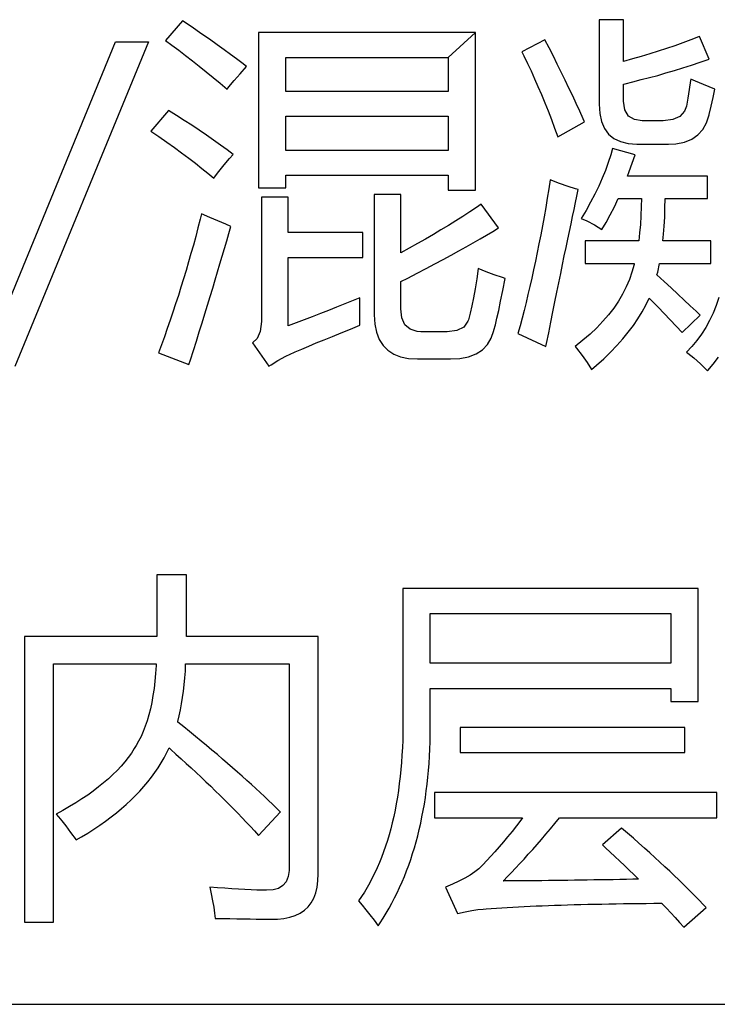
# Model space of a CAD drawing. Extents: x -34662 to -26816, y -10550 to -7168.
# Drawn here: x -28010 to -28001, y -9612 to -9599 of the extents above; entities that cross this region are included whole.
import ezdxf

# ---------------------------------------------------------------- set-up
doc = ezdxf.new("R2010")
doc.units = 0
doc.layers.get('0').update_dxf_attribs({"linetype": 'CONTINUOUS'})
doc.layers.add('Chinesisch', color=9, linetype='CONTINUOUS')
doc.layers.add('V25', color=4, linetype='CONTINUOUS')

# ---------------------------------------------------------------- blocks, each defined once
blk = doc.blocks.new('A$C27434478')
at = {"layer": 'Chinesisch'}
for p, q in [((89.414, -1947.965), (89.106, -1947.965)), ((89.106, -1947.965), (89.106, -1949.026)), ((89.414, -1948.489), (89.414, -1947.965)), ((83.868, -1947.979), (83.655, -1948.226)), ((83.987, -1948.06), (83.868, -1947.979)), ((84.1, -1948.138), (83.987, -1948.06)), ((84.205, -1948.212), (84.1, -1948.138)), ((84.302, -1948.28), (84.205, -1948.212)), ((87.553, -1948.127), (84.825, -1948.127)), ((84.825, -1948.127), (84.825, -1950.079)), ((87.21, -1948.439), (87.553, -1948.127)), ((87.553, -1948.127), (87.21, -1948.439)), ((87.553, -1950.107), (87.553, -1948.127)), ((90.356, -1948.182), (90.259, -1948.22)), ((90.367, -1948.177), (90.356, -1948.182)), ((90.489, -1948.462), (90.367, -1948.177)), ((81.346, -1952.325), (83.025, -1948.245)), ((83.438, -1948.245), (81.76, -1952.325)), ((83.025, -1948.245), (83.438, -1948.245)), ((83.655, -1948.226), (83.735, -1948.285)), ((83.735, -1948.285), (83.821, -1948.349)), ((84.391, -1948.343), (84.302, -1948.28)), ((88.425, -1948.217), (88.136, -1948.371)), ((88.478, -1948.321), (88.425, -1948.217)), ((88.531, -1948.423), (88.478, -1948.321)), ((89.955, -1948.328), (89.85, -1948.362)), ((90.058, -1948.293), (89.955, -1948.328)), ((90.159, -1948.256), (90.058, -1948.293)), ((90.259, -1948.22), (90.159, -1948.256)), ((83.821, -1948.349), (83.907, -1948.415)), ((83.907, -1948.415), (83.993, -1948.482)), ((84.473, -1948.403), (84.391, -1948.343)), ((84.547, -1948.457), (84.473, -1948.403)), ((84.614, -1948.507), (84.547, -1948.457)), ((85.168, -1948.869), (85.168, -1948.439)), ((85.168, -1948.439), (87.21, -1948.439)), ((87.21, -1948.439), (87.21, -1948.869)), ((88.136, -1948.371), (88.159, -1948.42)), ((88.159, -1948.42), (88.205, -1948.514)), ((88.581, -1948.524), (88.531, -1948.423)), ((89.526, -1948.458), (89.414, -1948.489)), ((89.636, -1948.427), (89.526, -1948.458)), ((89.744, -1948.396), (89.636, -1948.427)), ((89.85, -1948.362), (89.744, -1948.396)), ((90.378, -1948.5), (90.489, -1948.462)), ((83.993, -1948.482), (84.078, -1948.55)), ((84.078, -1948.55), (84.165, -1948.619)), ((84.592, -1948.645), (84.671, -1948.552)), ((84.671, -1948.552), (84.614, -1948.507)), ((88.205, -1948.514), (88.25, -1948.609)), ((88.631, -1948.625), (88.581, -1948.524)), ((90.053, -1948.602), (90.161, -1948.57)), ((90.161, -1948.57), (90.269, -1948.535)), ((90.269, -1948.535), (90.378, -1948.5)), ((84.165, -1948.619), (84.252, -1948.69)), ((84.252, -1948.69), (84.339, -1948.763)), ((84.519, -1948.729), (84.592, -1948.645)), ((88.25, -1948.609), (88.293, -1948.707)), ((88.293, -1948.707), (88.337, -1948.805)), ((88.68, -1948.725), (88.631, -1948.625)), ((89.635, -1948.719), (89.738, -1948.693)), ((89.738, -1948.693), (89.843, -1948.665)), ((89.843, -1948.665), (89.947, -1948.635)), ((89.947, -1948.635), (90.053, -1948.602)), ((90.259, -1948.711), (90.256, -1948.728)), ((90.319, -1948.736), (90.259, -1948.711)), ((84.339, -1948.763), (84.428, -1948.837)), ((84.428, -1948.837), (84.452, -1948.808)), ((84.452, -1948.808), (84.519, -1948.729)), ((88.337, -1948.805), (88.38, -1948.907)), ((88.727, -1948.824), (88.68, -1948.725)), ((88.774, -1948.921), (88.727, -1948.824)), ((89.414, -1948.774), (89.432, -1948.77)), ((89.414, -1948.991), (89.414, -1948.774)), ((89.432, -1948.77), (89.532, -1948.745)), ((89.532, -1948.745), (89.635, -1948.719)), ((90.256, -1948.728), (90.241, -1948.842)), ((90.42, -1948.78), (90.319, -1948.736)), ((90.561, -1948.837), (90.42, -1948.78)), ((87.21, -1948.869), (85.168, -1948.869)), ((88.38, -1948.907), (88.422, -1949.009)), ((88.819, -1949.02), (88.774, -1948.921)), ((90.224, -1948.951), (90.204, -1949.054)), ((90.241, -1948.842), (90.224, -1948.951)), ((90.515, -1949.052), (90.54, -1948.945)), ((90.54, -1948.945), (90.561, -1948.837)), ((88.422, -1949.009), (88.464, -1949.113)), ((88.862, -1949.115), (88.819, -1949.02)), ((89.106, -1949.026), (89.114, -1949.144)), ((89.429, -1949.099), (89.414, -1948.991)), ((90.204, -1949.054), (90.182, -1949.115)), ((90.49, -1949.159), (90.515, -1949.052)), ((83.691, -1949.108), (83.469, -1949.365)), ((83.791, -1949.17), (83.691, -1949.108)), ((83.889, -1949.231), (83.791, -1949.17)), ((85.168, -1949.61), (85.168, -1949.18)), ((85.168, -1949.18), (87.21, -1949.18)), ((87.21, -1949.18), (87.21, -1949.61)), ((88.464, -1949.113), (88.506, -1949.22)), ((88.906, -1949.211), (88.862, -1949.115)), ((89.114, -1949.144), (89.136, -1949.246)), ((89.474, -1949.176), (89.429, -1949.099)), ((89.551, -1949.221), (89.474, -1949.176)), ((90.123, -1949.181), (90.032, -1949.221)), ((90.182, -1949.115), (90.123, -1949.181)), ((90.457, -1949.263), (90.489, -1949.162)), ((90.489, -1949.162), (90.49, -1949.159)), ((83.985, -1949.293), (83.889, -1949.231)), ((84.077, -1949.355), (83.985, -1949.293)), ((88.506, -1949.22), (88.546, -1949.329)), ((88.546, -1949.329), (88.588, -1949.438)), ((88.588, -1949.438), (88.921, -1949.248)), ((88.921, -1949.248), (88.906, -1949.211)), ((89.136, -1949.246), (89.173, -1949.332)), ((89.649, -1949.235), (89.551, -1949.221)), ((89.911, -1949.235), (89.649, -1949.235)), ((90.032, -1949.221), (89.911, -1949.235)), ((90.41, -1949.346), (90.457, -1949.263)), ((83.469, -1949.365), (83.57, -1949.435)), ((83.57, -1949.435), (83.669, -1949.505)), ((84.169, -1949.417), (84.077, -1949.355)), ((84.257, -1949.478), (84.169, -1949.417)), ((89.173, -1949.332), (89.226, -1949.403)), ((89.226, -1949.403), (89.293, -1949.458)), ((90.271, -1949.467), (90.349, -1949.414)), ((90.349, -1949.414), (90.41, -1949.346)), ((83.669, -1949.505), (83.765, -1949.573)), ((83.765, -1949.573), (83.856, -1949.64)), ((84.344, -1949.541), (84.257, -1949.478)), ((84.428, -1949.602), (84.344, -1949.541)), ((89.293, -1949.458), (89.374, -1949.497)), ((89.374, -1949.497), (89.47, -1949.52)), ((89.47, -1949.52), (89.582, -1949.528)), ((89.582, -1949.528), (89.979, -1949.528)), ((89.979, -1949.528), (90.071, -1949.524)), ((90.071, -1949.524), (90.18, -1949.504)), ((90.18, -1949.504), (90.271, -1949.467)), ((83.856, -1949.64), (83.945, -1949.706)), ((84.505, -1949.66), (84.428, -1949.602)), ((84.457, -1949.711), (84.505, -1949.66)), ((87.21, -1949.61), (85.168, -1949.61)), ((89.252, -1949.663), (89.221, -1949.761)), ((89.274, -1949.583), (89.252, -1949.663)), ((89.558, -1949.664), (89.274, -1949.583)), ((89.522, -1949.77), (89.558, -1949.664)), ((83.945, -1949.706), (84.029, -1949.77)), ((84.029, -1949.77), (84.11, -1949.834)), ((84.308, -1949.895), (84.392, -1949.789)), ((84.392, -1949.789), (84.457, -1949.711)), ((89.221, -1949.761), (89.187, -1949.861)), ((89.486, -1949.874), (89.522, -1949.77)), ((84.11, -1949.834), (84.187, -1949.896)), ((84.187, -1949.896), (84.26, -1949.958)), ((84.26, -1949.958), (84.308, -1949.895)), ((85.168, -1950.079), (85.168, -1949.921)), ((85.168, -1949.921), (87.21, -1949.921)), ((87.21, -1949.921), (87.21, -1950.107)), ((89.187, -1949.861), (89.146, -1949.959)), ((89.463, -1949.931), (89.486, -1949.874)), ((90.471, -1949.931), (89.463, -1949.931)), ((90.471, -1950.215), (90.471, -1949.931)), ((88.493, -1949.98), (88.475, -1950.092)), ((88.61, -1950.025), (88.493, -1949.98)), ((88.716, -1950.061), (88.61, -1950.025)), ((88.811, -1950.093), (88.716, -1950.061)), ((89.103, -1950.059), (89.054, -1950.16)), ((89.146, -1949.959), (89.103, -1950.059)), ((84.825, -1950.079), (85.168, -1950.079)), ((86.613, -1950.161), (86.279, -1950.161)), ((86.279, -1950.161), (86.279, -1951.666)), ((86.613, -1950.895), (86.613, -1950.161)), ((87.21, -1950.107), (87.553, -1950.107)), ((88.475, -1950.092), (88.455, -1950.21)), ((88.81, -1950.265), (88.827, -1950.182)), ((88.845, -1950.102), (88.811, -1950.093)), ((88.827, -1950.182), (88.845, -1950.102)), ((89.054, -1950.16), (89, -1950.26)), ((85.195, -1950.198), (84.86, -1950.198)), ((84.86, -1950.198), (84.86, -1951.72)), ((85.195, -1950.64), (85.195, -1950.198)), ((87.625, -1950.283), (87.563, -1950.326)), ((87.842, -1950.581), (87.625, -1950.283)), ((88.455, -1950.21), (88.435, -1950.328)), ((88.792, -1950.35), (88.81, -1950.265)), ((89, -1950.26), (88.943, -1950.362)), ((89.247, -1950.418), (89.298, -1950.319)), ((89.298, -1950.319), (89.346, -1950.215)), ((89.346, -1950.215), (89.64, -1950.215)), ((89.637, -1950.315), (89.633, -1950.431)), ((89.64, -1950.215), (89.637, -1950.315)), ((89.935, -1950.335), (89.937, -1950.215)), ((89.937, -1950.215), (90.471, -1950.215)), ((84.106, -1950.405), (84.09, -1950.474)), ((84.21, -1950.451), (84.106, -1950.405)), ((87.393, -1950.439), (87.304, -1950.495)), ((87.48, -1950.382), (87.393, -1950.439)), ((87.563, -1950.326), (87.48, -1950.382)), ((88.435, -1950.328), (88.415, -1950.444)), ((88.754, -1950.532), (88.773, -1950.44)), ((88.773, -1950.44), (88.792, -1950.35)), ((88.943, -1950.362), (88.881, -1950.464)), ((89.194, -1950.513), (89.247, -1950.418)), ((89.633, -1950.431), (89.625, -1950.541)), ((89.931, -1950.449), (89.935, -1950.335)), ((84.09, -1950.474), (84.062, -1950.582)), ((84.312, -1950.494), (84.21, -1950.451)), ((84.412, -1950.537), (84.312, -1950.494)), ((84.477, -1950.563), (84.412, -1950.537)), ((84.451, -1950.654), (84.477, -1950.563)), ((87.212, -1950.552), (87.118, -1950.609)), ((87.304, -1950.495), (87.212, -1950.552)), ((88.393, -1950.558), (88.372, -1950.671)), ((88.415, -1950.444), (88.393, -1950.558)), ((88.734, -1950.628), (88.754, -1950.532)), ((88.881, -1950.464), (88.95, -1950.494)), ((88.95, -1950.494), (89.047, -1950.546)), ((89.047, -1950.546), (89.139, -1950.604)), ((89.139, -1950.603), (89.194, -1950.513)), ((89.625, -1950.541), (89.616, -1950.645)), ((89.915, -1950.663), (89.924, -1950.559)), ((89.924, -1950.559), (89.931, -1950.449)), ((84.033, -1950.691), (84.004, -1950.798)), ((84.062, -1950.582), (84.033, -1950.691)), ((84.424, -1950.745), (84.451, -1950.654)), ((86.134, -1950.64), (85.195, -1950.64)), ((86.134, -1950.956), (86.134, -1950.64)), ((87.022, -1950.666), (86.924, -1950.723)), ((87.118, -1950.609), (87.022, -1950.666)), ((87.609, -1950.72), (87.691, -1950.672)), ((87.691, -1950.672), (87.769, -1950.626)), ((87.769, -1950.626), (87.842, -1950.581)), ((88.372, -1950.671), (88.35, -1950.782)), ((88.713, -1950.726), (88.734, -1950.628)), ((89.139, -1950.604), (89.139, -1950.603)), ((89.616, -1950.645), (89.604, -1950.744)), ((89.906, -1950.744), (89.915, -1950.663)), ((84.004, -1950.798), (83.974, -1950.905)), ((84.396, -1950.84), (84.424, -1950.745)), ((86.823, -1950.78), (86.719, -1950.838)), ((86.924, -1950.723), (86.823, -1950.78)), ((87.434, -1950.819), (87.523, -1950.769)), ((87.523, -1950.769), (87.609, -1950.72)), ((88.35, -1950.782), (88.329, -1950.893)), ((88.691, -1950.829), (88.713, -1950.726)), ((89.604, -1950.744), (88.931, -1950.744)), ((88.931, -1950.744), (88.931, -1951.029)), ((90.512, -1950.744), (89.906, -1950.744)), ((90.512, -1951.029), (90.512, -1950.744)), ((83.974, -1950.905), (83.943, -1951.011)), ((84.338, -1951.034), (84.367, -1950.936)), ((84.367, -1950.936), (84.396, -1950.84)), ((86.719, -1950.838), (86.613, -1950.895)), ((87.144, -1950.978), (87.244, -1950.924)), ((87.244, -1950.924), (87.342, -1950.871)), ((87.342, -1950.871), (87.434, -1950.819)), ((88.329, -1950.893), (88.306, -1951.001)), ((88.647, -1951.044), (88.669, -1950.935)), ((88.669, -1950.935), (88.691, -1950.829)), ((83.943, -1951.011), (83.912, -1951.117)), ((84.308, -1951.135), (84.338, -1951.034)), ((85.195, -1951.815), (85.195, -1950.956)), ((85.195, -1950.956), (86.134, -1950.956)), ((86.931, -1951.093), (87.039, -1951.035)), ((87.039, -1951.035), (87.144, -1950.978)), ((88.306, -1951.001), (88.283, -1951.108)), ((88.624, -1951.157), (88.647, -1951.044)), ((88.931, -1951.029), (89.549, -1951.029)), ((89.546, -1951.042), (89.52, -1951.138)), ((89.549, -1951.029), (89.546, -1951.042)), ((89.843, -1951.138), (89.866, -1951.029)), ((89.866, -1951.029), (90.512, -1951.029)), ((83.912, -1951.117), (83.88, -1951.223)), ((84.278, -1951.236), (84.308, -1951.135)), ((86.703, -1951.213), (86.819, -1951.153)), ((86.819, -1951.153), (86.931, -1951.093)), ((87.585, -1951.092), (87.567, -1951.224)), ((87.685, -1951.135), (87.585, -1951.092)), ((87.788, -1951.173), (87.685, -1951.135)), ((87.893, -1951.208), (87.788, -1951.173)), ((88.283, -1951.108), (88.26, -1951.213)), ((88.6, -1951.272), (88.624, -1951.157)), ((89.52, -1951.138), (89.487, -1951.232)), ((89.834, -1951.174), (89.843, -1951.138)), ((89.925, -1951.256), (89.834, -1951.174)), ((83.88, -1951.223), (83.848, -1951.328)), ((84.247, -1951.34), (84.278, -1951.236)), ((86.613, -1951.258), (86.703, -1951.213)), ((86.613, -1951.598), (86.613, -1951.258)), ((87.567, -1951.224), (87.547, -1951.347)), ((87.924, -1951.218), (87.893, -1951.208)), ((87.895, -1951.369), (87.924, -1951.218)), ((88.26, -1951.213), (88.236, -1951.318)), ((88.576, -1951.391), (88.6, -1951.272)), ((89.487, -1951.232), (89.448, -1951.324)), ((90.012, -1951.337), (89.925, -1951.256)), ((83.815, -1951.433), (83.781, -1951.536)), ((83.848, -1951.328), (83.815, -1951.433)), ((84.215, -1951.446), (84.247, -1951.34)), ((87.547, -1951.347), (87.528, -1951.46)), ((87.868, -1951.503), (87.895, -1951.369)), ((88.212, -1951.419), (88.188, -1951.521)), ((88.236, -1951.318), (88.212, -1951.419)), ((88.551, -1951.514), (88.576, -1951.391)), ((89.402, -1951.415), (89.35, -1951.503)), ((89.448, -1951.324), (89.402, -1951.415)), ((90.096, -1951.415), (90.012, -1951.337)), ((90.175, -1951.489), (90.096, -1951.415)), ((83.781, -1951.536), (83.746, -1951.641)), ((84.148, -1951.663), (84.181, -1951.554)), ((84.181, -1951.554), (84.215, -1951.446)), ((85.91, -1951.537), (85.806, -1951.579)), ((86.014, -1951.496), (85.91, -1951.537)), ((86.099, -1951.463), (86.014, -1951.496)), ((86.097, -1951.582), (86.099, -1951.463)), ((87.528, -1951.46), (87.507, -1951.563)), ((87.845, -1951.619), (87.868, -1951.503)), ((88.188, -1951.521), (88.163, -1951.62)), ((88.525, -1951.639), (88.551, -1951.514)), ((89.35, -1951.503), (89.292, -1951.59)), ((89.647, -1951.639), (89.693, -1951.553)), ((89.693, -1951.553), (89.734, -1951.467)), ((89.734, -1951.467), (89.769, -1951.501)), ((89.769, -1951.501), (89.847, -1951.581)), ((90.252, -1951.561), (90.175, -1951.489)), ((90.578, -1951.557), (90.539, -1951.653)), ((90.611, -1951.457), (90.578, -1951.557)), ((83.746, -1951.641), (83.711, -1951.744)), ((84.113, -1951.775), (84.148, -1951.663)), ((85.601, -1951.659), (85.499, -1951.699)), ((85.704, -1951.619), (85.601, -1951.659)), ((85.806, -1951.579), (85.704, -1951.619)), ((86.097, -1951.692), (86.097, -1951.582)), ((86.279, -1951.666), (86.279, -1951.675)), ((86.279, -1951.675), (86.287, -1951.792)), ((86.626, -1951.714), (86.613, -1951.598)), ((87.485, -1951.656), (87.463, -1951.738)), ((87.507, -1951.563), (87.485, -1951.656)), ((87.822, -1951.719), (87.845, -1951.619)), ((88.163, -1951.62), (88.138, -1951.718)), ((88.499, -1951.768), (88.525, -1951.639)), ((89.226, -1951.675), (89.154, -1951.757)), ((89.292, -1951.59), (89.226, -1951.675)), ((89.595, -1951.725), (89.647, -1951.639)), ((89.847, -1951.581), (89.925, -1951.66)), ((89.925, -1951.66), (90.001, -1951.739)), ((90.151, -1951.897), (90.376, -1951.679)), ((90.325, -1951.63), (90.252, -1951.561)), ((90.376, -1951.679), (90.325, -1951.63)), ((90.539, -1951.653), (90.496, -1951.746)), ((83.711, -1951.744), (83.676, -1951.848)), ((84.077, -1951.889), (84.113, -1951.775)), ((84.86, -1951.759), (84.844, -1951.884)), ((84.86, -1951.72), (84.86, -1951.759)), ((85.296, -1951.776), (85.195, -1951.815)), ((85.397, -1951.738), (85.296, -1951.776)), ((85.499, -1951.699), (85.397, -1951.738)), ((86.099, -1951.794), (86.097, -1951.692)), ((86.099, -1951.806), (86.099, -1951.794)), ((86.287, -1951.792), (86.307, -1951.894)), ((86.664, -1951.8), (86.626, -1951.714)), ((86.729, -1951.856), (86.664, -1951.8)), ((87.456, -1951.757), (87.404, -1951.83)), ((87.463, -1951.738), (87.456, -1951.757)), ((87.784, -1951.869), (87.802, -1951.802)), ((87.802, -1951.802), (87.822, -1951.719)), ((88.138, -1951.718), (88.112, -1951.815)), ((88.473, -1951.9), (88.499, -1951.768)), ((89.154, -1951.757), (89.076, -1951.839)), ((89.537, -1951.81), (89.595, -1951.725)), ((90.001, -1951.739), (90.077, -1951.817)), ((90.496, -1951.746), (90.447, -1951.834)), ((83.676, -1951.848), (83.639, -1951.95)), ((84.042, -1952.005), (84.077, -1951.889)), ((84.844, -1951.884), (84.807, -1951.974)), ((85.753, -1951.946), (85.863, -1951.901)), ((85.863, -1951.901), (85.978, -1951.854)), ((85.978, -1951.854), (86.099, -1951.806)), ((86.307, -1951.894), (86.342, -1951.984)), ((86.818, -1951.884), (86.729, -1951.856)), ((86.866, -1951.888), (86.818, -1951.884)), ((87.196, -1951.888), (86.866, -1951.888)), ((87.317, -1951.873), (87.196, -1951.888)), ((87.404, -1951.83), (87.317, -1951.873)), ((87.75, -1951.969), (87.783, -1951.873)), ((87.783, -1951.873), (87.784, -1951.869)), ((88.112, -1951.815), (88.086, -1951.91)), ((88.086, -1951.91), (88.438, -1952.073)), ((88.446, -1952.036), (88.473, -1951.9)), ((88.993, -1951.919), (88.901, -1951.996)), ((89.076, -1951.839), (88.993, -1951.919)), ((89.404, -1951.979), (89.473, -1951.894)), ((89.473, -1951.894), (89.537, -1951.81)), ((90.077, -1951.817), (90.151, -1951.897)), ((90.395, -1951.918), (90.336, -1951.997)), ((90.447, -1951.834), (90.395, -1951.918)), ((83.602, -1952.052), (83.564, -1952.154)), ((83.639, -1951.95), (83.602, -1952.052)), ((84.005, -1952.122), (84.042, -1952.005)), ((84.807, -1951.974), (84.748, -1952.027)), ((84.748, -1952.027), (84.951, -1952.321)), ((85.455, -1952.068), (85.549, -1952.029)), ((85.549, -1952.029), (85.649, -1951.988)), ((85.649, -1951.988), (85.753, -1951.946)), ((86.342, -1951.984), (86.389, -1952.059)), ((87.638, -1952.115), (87.702, -1952.049)), ((87.702, -1952.049), (87.75, -1951.969)), ((88.438, -1952.073), (88.446, -1952.036)), ((88.901, -1951.996), (88.804, -1952.073)), ((89.329, -1952.062), (89.404, -1951.979)), ((90.336, -1951.997), (90.273, -1952.073)), ((83.564, -1952.154), (83.949, -1952.298)), ((83.967, -1952.241), (84.005, -1952.122)), ((85.167, -1952.196), (85.277, -1952.144)), ((85.277, -1952.144), (85.283, -1952.142)), ((85.283, -1952.142), (85.366, -1952.106)), ((85.366, -1952.106), (85.455, -1952.068)), ((86.389, -1952.059), (86.449, -1952.121)), ((86.449, -1952.121), (86.523, -1952.169)), ((86.523, -1952.169), (86.609, -1952.203)), ((87.465, -1952.202), (87.559, -1952.165)), ((87.559, -1952.165), (87.638, -1952.115)), ((88.804, -1952.073), (88.822, -1952.094)), ((88.822, -1952.094), (88.892, -1952.186)), ((89.164, -1952.228), (89.249, -1952.145)), ((89.249, -1952.145), (89.329, -1952.062)), ((90.273, -1952.073), (90.204, -1952.144)), ((90.204, -1952.144), (90.221, -1952.157)), ((90.221, -1952.157), (90.297, -1952.217)), ((83.949, -1952.298), (83.967, -1952.241)), ((84.981, -1952.302), (85.068, -1952.248)), ((85.068, -1952.248), (85.167, -1952.196)), ((86.609, -1952.203), (86.709, -1952.223)), ((86.709, -1952.223), (86.822, -1952.23)), ((86.822, -1952.23), (87.237, -1952.23)), ((87.237, -1952.23), (87.357, -1952.223)), ((87.357, -1952.223), (87.465, -1952.202)), ((88.892, -1952.186), (88.956, -1952.275)), ((88.956, -1952.275), (89.012, -1952.362)), ((89.073, -1952.31), (89.164, -1952.228)), ((90.297, -1952.217), (90.38, -1952.292)), ((90.38, -1952.292), (90.471, -1952.38)), ((90.474, -1952.376), (90.542, -1952.295)), ((90.542, -1952.295), (90.606, -1952.209)), ((84.951, -1952.321), (84.981, -1952.302)), ((89.012, -1952.362), (89.073, -1952.31)), ((90.471, -1952.38), (90.474, -1952.376)), ((83.916, -1954.942), (83.546, -1954.942)), ((83.546, -1954.942), (83.546, -1955.72)), ((83.916, -1955.72), (83.916, -1954.942)), ((90.353, -1955.114), (86.64, -1955.114)), ((86.64, -1955.114), (86.64, -1956.786)), ((90.353, -1956.537), (90.353, -1955.114)), ((86.983, -1956.054), (86.983, -1955.43)), ((86.983, -1955.43), (90.009, -1955.43)), ((90.009, -1955.43), (90.009, -1956.054)), ((83.546, -1955.72), (81.879, -1955.72)), ((81.879, -1955.72), (81.879, -1959.312)), ((85.574, -1955.72), (83.916, -1955.72)), ((85.574, -1958.702), (85.574, -1955.72)), ((82.245, -1959.312), (82.245, -1956.063)), ((82.245, -1956.063), (83.537, -1956.063)), ((83.535, -1956.085), (83.529, -1956.185)), ((83.537, -1956.063), (83.535, -1956.085)), ((83.903, -1956.153), (83.907, -1956.063)), ((83.907, -1956.063), (85.208, -1956.063)), ((85.208, -1956.063), (85.208, -1958.625)), ((90.009, -1956.054), (86.983, -1956.054)), ((83.529, -1956.185), (83.52, -1956.281)), ((83.889, -1956.325), (83.896, -1956.24)), ((83.896, -1956.24), (83.903, -1956.153)), ((83.509, -1956.374), (83.496, -1956.462)), ((83.52, -1956.281), (83.509, -1956.374)), ((83.879, -1956.407), (83.889, -1956.325)), ((86.983, -1956.859), (86.983, -1956.371)), ((86.983, -1956.371), (90.009, -1956.371)), ((90.009, -1956.371), (90.009, -1956.537)), ((83.496, -1956.462), (83.48, -1956.547)), ((83.856, -1956.566), (83.868, -1956.488)), ((83.868, -1956.488), (83.879, -1956.407)), ((83.463, -1956.628), (83.444, -1956.705)), ((83.48, -1956.547), (83.463, -1956.628)), ((83.842, -1956.643), (83.856, -1956.566)), ((90.009, -1956.537), (90.353, -1956.537)), ((83.444, -1956.705), (83.422, -1956.778)), ((83.809, -1956.789), (83.827, -1956.717)), ((83.827, -1956.717), (83.842, -1956.643)), ((83.398, -1956.848), (83.373, -1956.914)), ((83.422, -1956.778), (83.398, -1956.848)), ((83.808, -1956.795), (83.809, -1956.789)), ((83.883, -1956.856), (83.808, -1956.795)), ((83.957, -1956.915), (83.883, -1956.856)), ((86.64, -1956.825), (86.639, -1956.924)), ((86.64, -1956.786), (86.64, -1956.825)), ((86.982, -1956.951), (86.983, -1956.859)), ((90.186, -1956.863), (87.358, -1956.863)), ((87.358, -1956.863), (87.358, -1957.179)), ((90.186, -1957.179), (90.186, -1956.863)), ((83.346, -1956.976), (83.316, -1957.035)), ((83.373, -1956.914), (83.346, -1956.976)), ((84.03, -1956.975), (83.957, -1956.915)), ((84.101, -1957.033), (84.03, -1956.975)), ((86.639, -1956.924), (86.637, -1957.021)), ((86.981, -1957.044), (86.982, -1956.951)), ((83.284, -1957.089), (83.261, -1957.128)), ((83.316, -1957.035), (83.284, -1957.089)), ((83.668, -1957.184), (83.7, -1957.12)), ((83.7, -1957.12), (83.719, -1957.138)), ((84.17, -1957.091), (84.101, -1957.033)), ((84.238, -1957.148), (84.17, -1957.091)), ((86.633, -1957.116), (86.627, -1957.21)), ((86.637, -1957.021), (86.633, -1957.116)), ((86.978, -1957.135), (86.981, -1957.044)), ((83.184, -1957.24), (83.141, -1957.295)), ((83.224, -1957.185), (83.184, -1957.24)), ((83.261, -1957.128), (83.224, -1957.185)), ((83.6, -1957.308), (83.636, -1957.246)), ((83.636, -1957.246), (83.668, -1957.184)), ((83.719, -1957.138), (83.785, -1957.197)), ((83.785, -1957.197), (83.85, -1957.255)), ((84.306, -1957.204), (84.238, -1957.148)), ((84.371, -1957.26), (84.306, -1957.204)), ((86.627, -1957.21), (86.621, -1957.302)), ((86.968, -1957.314), (86.973, -1957.224)), ((86.973, -1957.224), (86.978, -1957.135)), ((87.358, -1957.179), (90.186, -1957.179)), ((83.095, -1957.349), (83.045, -1957.403)), ((83.141, -1957.295), (83.095, -1957.349)), ((83.52, -1957.429), (83.561, -1957.369)), ((83.561, -1957.369), (83.6, -1957.308)), ((83.85, -1957.255), (83.914, -1957.314)), ((83.914, -1957.314), (83.978, -1957.372)), ((83.978, -1957.372), (84.04, -1957.43)), ((84.435, -1957.315), (84.371, -1957.26)), ((84.498, -1957.37), (84.435, -1957.315)), ((84.559, -1957.423), (84.498, -1957.37)), ((86.621, -1957.302), (86.614, -1957.393)), ((86.961, -1957.402), (86.968, -1957.314)), ((82.991, -1957.455), (82.936, -1957.508)), ((83.045, -1957.403), (82.991, -1957.455)), ((83.431, -1957.548), (83.476, -1957.489)), ((83.476, -1957.489), (83.52, -1957.429)), ((84.04, -1957.43), (84.101, -1957.487)), ((84.101, -1957.487), (84.162, -1957.545)), ((84.619, -1957.476), (84.559, -1957.423)), ((84.677, -1957.529), (84.619, -1957.476)), ((86.604, -1957.481), (86.594, -1957.569)), ((86.614, -1957.393), (86.604, -1957.481)), ((86.944, -1957.574), (86.953, -1957.488)), ((86.953, -1957.488), (86.961, -1957.402)), ((82.812, -1957.611), (82.746, -1957.662)), ((82.875, -1957.56), (82.812, -1957.611)), ((82.936, -1957.508), (82.875, -1957.56)), ((83.33, -1957.663), (83.382, -1957.605)), ((83.382, -1957.605), (83.431, -1957.548)), ((84.162, -1957.545), (84.222, -1957.602)), ((84.222, -1957.602), (84.28, -1957.66)), ((84.735, -1957.58), (84.677, -1957.529)), ((84.791, -1957.631), (84.735, -1957.58)), ((86.594, -1957.569), (86.583, -1957.655)), ((86.933, -1957.659), (86.944, -1957.574)), ((82.676, -1957.712), (82.603, -1957.761)), ((82.746, -1957.662), (82.676, -1957.712)), ((83.22, -1957.774), (83.277, -1957.718)), ((83.277, -1957.718), (83.33, -1957.663)), ((84.28, -1957.66), (84.339, -1957.716)), ((84.339, -1957.716), (84.396, -1957.773)), ((84.845, -1957.681), (84.791, -1957.631)), ((84.899, -1957.731), (84.845, -1957.681)), ((84.95, -1957.78), (84.899, -1957.731)), ((86.57, -1957.739), (86.556, -1957.822)), ((86.583, -1957.655), (86.57, -1957.739)), ((86.909, -1957.826), (86.922, -1957.743)), ((86.922, -1957.743), (86.933, -1957.659)), ((90.588, -1957.681), (87.037, -1957.681)), ((87.037, -1957.681), (87.037, -1957.997)), ((90.588, -1957.997), (90.588, -1957.681)), ((82.446, -1957.858), (82.363, -1957.905)), ((82.526, -1957.809), (82.446, -1957.858)), ((82.603, -1957.761), (82.526, -1957.809)), ((83.1, -1957.883), (83.161, -1957.829)), ((83.161, -1957.829), (83.22, -1957.774)), ((84.396, -1957.773), (84.453, -1957.829)), ((84.453, -1957.829), (84.508, -1957.886)), ((85, -1957.828), (84.95, -1957.78)), ((85.049, -1957.875), (85, -1957.828)), ((86.556, -1957.822), (86.54, -1957.903)), ((86.894, -1957.907), (86.909, -1957.826)), ((82.363, -1957.905), (82.277, -1957.952)), ((82.277, -1957.952), (82.279, -1957.953)), ((82.279, -1957.953), (82.309, -1957.987)), ((82.309, -1957.987), (82.349, -1958.037)), ((82.9, -1958.04), (82.969, -1957.988)), ((82.969, -1957.988), (83.036, -1957.936)), ((83.036, -1957.936), (83.1, -1957.883)), ((84.508, -1957.886), (84.564, -1957.942)), ((84.564, -1957.942), (84.617, -1957.998)), ((84.824, -1958.219), (85.1, -1957.925)), ((85.097, -1957.922), (85.049, -1957.875)), ((85.1, -1957.925), (85.097, -1957.922)), ((86.524, -1957.982), (86.506, -1958.06)), ((86.54, -1957.903), (86.524, -1957.982)), ((86.863, -1958.067), (86.879, -1957.988)), ((86.879, -1957.988), (86.894, -1957.907)), ((82.349, -1958.037), (82.399, -1958.101)), ((82.399, -1958.101), (82.46, -1958.181)), ((82.754, -1958.14), (82.828, -1958.09)), ((82.828, -1958.09), (82.9, -1958.04)), ((84.617, -1957.998), (84.67, -1958.053)), ((84.67, -1958.053), (84.723, -1958.109)), ((84.723, -1958.109), (84.774, -1958.164)), ((86.506, -1958.06), (86.487, -1958.137)), ((86.845, -1958.145), (86.863, -1958.067)), ((87.037, -1957.997), (88.144, -1957.997)), ((88.066, -1958.099), (88.011, -1958.169)), ((88.122, -1958.026), (88.066, -1958.099)), ((88.144, -1957.997), (88.122, -1958.026)), ((88.494, -1958.137), (88.551, -1958.068)), ((88.551, -1958.068), (88.609, -1957.997)), ((88.609, -1957.997), (90.588, -1957.997)), ((82.46, -1958.181), (82.529, -1958.277)), ((82.529, -1958.277), (82.598, -1958.238)), ((82.598, -1958.238), (82.677, -1958.19)), ((82.677, -1958.19), (82.754, -1958.14)), ((84.774, -1958.164), (84.824, -1958.219)), ((86.466, -1958.212), (86.444, -1958.285)), ((86.487, -1958.137), (86.466, -1958.212)), ((86.806, -1958.299), (86.826, -1958.223)), ((86.826, -1958.223), (86.845, -1958.145)), ((87.956, -1958.236), (87.903, -1958.301)), ((88.011, -1958.169), (87.956, -1958.236)), ((88.381, -1958.27), (88.437, -1958.204)), ((88.437, -1958.204), (88.494, -1958.137)), ((89.39, -1958.128), (89.147, -1958.34)), ((89.465, -1958.192), (89.39, -1958.128)), ((89.537, -1958.255), (89.465, -1958.192)), ((86.421, -1958.356), (86.396, -1958.427)), ((86.444, -1958.285), (86.421, -1958.356)), ((86.784, -1958.375), (86.806, -1958.299)), ((87.849, -1958.364), (87.797, -1958.424)), ((87.903, -1958.301), (87.849, -1958.364)), ((88.271, -1958.397), (88.326, -1958.334)), ((88.326, -1958.334), (88.381, -1958.27)), ((89.147, -1958.34), (89.187, -1958.376)), ((89.607, -1958.317), (89.537, -1958.255)), ((89.676, -1958.379), (89.607, -1958.317)), ((86.396, -1958.427), (86.37, -1958.496)), ((86.737, -1958.522), (86.761, -1958.449)), ((86.761, -1958.449), (86.784, -1958.375)), ((87.745, -1958.481), (87.694, -1958.536)), ((87.797, -1958.424), (87.745, -1958.481)), ((88.163, -1958.517), (88.216, -1958.457)), ((88.216, -1958.457), (88.271, -1958.397)), ((89.187, -1958.376), (89.247, -1958.431)), ((89.247, -1958.431), (89.306, -1958.486)), ((89.306, -1958.486), (89.366, -1958.542)), ((89.743, -1958.439), (89.676, -1958.379)), ((89.808, -1958.499), (89.743, -1958.439)), ((86.344, -1958.562), (86.315, -1958.628)), ((86.37, -1958.496), (86.344, -1958.562)), ((86.686, -1958.665), (86.712, -1958.594)), ((86.712, -1958.594), (86.737, -1958.522)), ((87.643, -1958.589), (87.593, -1958.639)), ((87.694, -1958.536), (87.643, -1958.589)), ((88.057, -1958.63), (88.11, -1958.574)), ((88.11, -1958.574), (88.163, -1958.517)), ((89.366, -1958.542), (89.425, -1958.598)), ((89.425, -1958.598), (89.484, -1958.655)), ((89.872, -1958.557), (89.808, -1958.499)), ((89.934, -1958.613), (89.872, -1958.557)), ((85.207, -1958.659), (85.195, -1958.737)), ((85.208, -1958.625), (85.207, -1958.659)), ((85.57, -1958.789), (85.574, -1958.702)), ((86.285, -1958.692), (86.254, -1958.753)), ((86.315, -1958.628), (86.285, -1958.692)), ((86.629, -1958.805), (86.658, -1958.736)), ((86.658, -1958.736), (86.686, -1958.665)), ((87.483, -1958.719), (87.416, -1958.758)), ((87.543, -1958.678), (87.483, -1958.719)), ((87.593, -1958.639), (87.543, -1958.678)), ((87.955, -1958.737), (88.006, -1958.685)), ((88.006, -1958.685), (88.057, -1958.63)), ((89.484, -1958.655), (89.543, -1958.712)), ((89.543, -1958.712), (89.601, -1958.77)), ((89.994, -1958.67), (89.934, -1958.613)), ((90.052, -1958.725), (89.994, -1958.67)), ((90.109, -1958.779), (90.052, -1958.725)), ((85.129, -1958.851), (85.075, -1958.886)), ((85.169, -1958.802), (85.129, -1958.851)), ((85.195, -1958.737), (85.169, -1958.802)), ((85.559, -1958.87), (85.57, -1958.789)), ((86.222, -1958.815), (86.188, -1958.874)), ((86.254, -1958.753), (86.222, -1958.815)), ((86.598, -1958.873), (86.629, -1958.805)), ((87.261, -1958.834), (87.173, -1958.869)), ((87.342, -1958.796), (87.261, -1958.834)), ((87.416, -1958.758), (87.342, -1958.796)), ((87.9, -1958.792), (87.904, -1958.789)), ((87.981, -1958.792), (87.9, -1958.792)), ((87.904, -1958.789), (87.955, -1958.737)), ((88.062, -1958.792), (87.981, -1958.792)), ((88.144, -1958.791), (88.062, -1958.792)), ((88.225, -1958.79), (88.144, -1958.791)), ((88.306, -1958.789), (88.225, -1958.79)), ((88.388, -1958.789), (88.306, -1958.789)), ((88.469, -1958.788), (88.388, -1958.789)), ((88.551, -1958.787), (88.469, -1958.788)), ((88.632, -1958.786), (88.551, -1958.787)), ((88.713, -1958.785), (88.632, -1958.786)), ((88.795, -1958.784), (88.713, -1958.785)), ((88.877, -1958.783), (88.795, -1958.784)), ((88.958, -1958.782), (88.877, -1958.783)), ((89.04, -1958.78), (88.958, -1958.782)), ((89.122, -1958.779), (89.04, -1958.78)), ((89.203, -1958.777), (89.122, -1958.779)), ((89.285, -1958.776), (89.203, -1958.777)), ((89.367, -1958.775), (89.285, -1958.776)), ((89.449, -1958.773), (89.367, -1958.775)), ((89.53, -1958.771), (89.449, -1958.773)), ((89.601, -1958.77), (89.53, -1958.771)), ((90.164, -1958.833), (90.109, -1958.779)), ((90.217, -1958.885), (90.164, -1958.833)), ((84.21, -1958.869), (84.228, -1958.954)), ((84.306, -1958.877), (84.21, -1958.869)), ((84.228, -1958.954), (84.246, -1959.042)), ((84.398, -1958.884), (84.306, -1958.877)), ((84.486, -1958.89), (84.398, -1958.884)), ((84.571, -1958.896), (84.486, -1958.89)), ((84.652, -1958.9), (84.571, -1958.896)), ((84.73, -1958.904), (84.652, -1958.9)), ((84.803, -1958.906), (84.73, -1958.904)), ((84.873, -1958.909), (84.803, -1958.906)), ((84.924, -1958.91), (84.873, -1958.909)), ((85.006, -1958.905), (84.924, -1958.91)), ((85.075, -1958.886), (85.006, -1958.905)), ((85.517, -1959.008), (85.542, -1958.942)), ((85.542, -1958.942), (85.559, -1958.87)), ((86.154, -1958.931), (86.117, -1958.987)), ((86.188, -1958.874), (86.154, -1958.931)), ((86.535, -1959.006), (86.567, -1958.94)), ((86.567, -1958.94), (86.598, -1958.873)), ((87.173, -1958.869), (87.327, -1959.203)), ((90.269, -1958.936), (90.217, -1958.885)), ((90.318, -1958.987), (90.269, -1958.936)), ((84.246, -1959.042), (84.26, -1959.123)), ((85.446, -1959.118), (85.485, -1959.067)), ((85.485, -1959.067), (85.517, -1959.008)), ((86.117, -1958.987), (86.08, -1959.041)), ((86.08, -1959.041), (86.125, -1959.095)), ((86.125, -1959.095), (86.174, -1959.157)), ((86.466, -1959.134), (86.5, -1959.071)), ((86.5, -1959.071), (86.535, -1959.006)), ((88.239, -1959.11), (88.314, -1959.106)), ((88.314, -1959.106), (88.391, -1959.103)), ((88.391, -1959.103), (88.469, -1959.1)), ((88.469, -1959.1), (88.547, -1959.097)), ((88.547, -1959.097), (88.629, -1959.095)), ((88.629, -1959.095), (88.71, -1959.092)), ((88.71, -1959.092), (88.793, -1959.089)), ((88.793, -1959.089), (88.878, -1959.087)), ((88.878, -1959.087), (88.964, -1959.085)), ((88.964, -1959.085), (89.051, -1959.083)), ((89.051, -1959.083), (89.139, -1959.082)), ((89.139, -1959.082), (89.229, -1959.08)), ((89.229, -1959.08), (89.32, -1959.079)), ((89.32, -1959.079), (89.413, -1959.077)), ((89.413, -1959.077), (89.506, -1959.076)), ((89.506, -1959.076), (89.602, -1959.075)), ((89.602, -1959.075), (89.698, -1959.074)), ((89.698, -1959.074), (89.795, -1959.073)), ((89.795, -1959.073), (89.895, -1959.072)), ((89.895, -1959.072), (89.897, -1959.075)), ((89.897, -1959.075), (89.952, -1959.134)), ((90.367, -1959.037), (90.318, -1958.987)), ((90.412, -1959.085), (90.367, -1959.037)), ((90.452, -1959.127), (90.412, -1959.085)), ((84.26, -1959.123), (84.271, -1959.196)), ((84.271, -1959.196), (84.277, -1959.262)), ((85.218, -1959.249), (85.286, -1959.227)), ((85.286, -1959.227), (85.346, -1959.198)), ((85.346, -1959.198), (85.4, -1959.161)), ((85.4, -1959.161), (85.446, -1959.118)), ((86.174, -1959.157), (86.224, -1959.22)), ((86.224, -1959.22), (86.276, -1959.287)), ((86.392, -1959.259), (86.429, -1959.198)), ((86.429, -1959.198), (86.466, -1959.134)), ((87.327, -1959.203), (87.42, -1959.181)), ((87.327, -1959.203), (87.327, -1959.203)), ((87.42, -1959.181), (87.504, -1959.164)), ((87.504, -1959.164), (87.58, -1959.152)), ((87.58, -1959.152), (87.647, -1959.145)), ((87.647, -1959.145), (87.685, -1959.142)), ((87.685, -1959.142), (87.75, -1959.137)), ((87.75, -1959.137), (87.815, -1959.133)), ((87.815, -1959.133), (87.883, -1959.129)), ((87.883, -1959.129), (87.952, -1959.124)), ((87.952, -1959.124), (88.021, -1959.121)), ((88.021, -1959.121), (88.092, -1959.117)), ((88.092, -1959.117), (88.165, -1959.113)), ((88.165, -1959.113), (88.239, -1959.11)), ((89.952, -1959.134), (90.008, -1959.193)), ((90.008, -1959.193), (90.063, -1959.253)), ((90.172, -1959.375), (90.452, -1959.127)), ((81.879, -1959.312), (82.245, -1959.312)), ((84.277, -1959.262), (84.371, -1959.264)), ((84.371, -1959.264), (84.462, -1959.266)), ((84.462, -1959.266), (84.551, -1959.268)), ((84.551, -1959.268), (84.635, -1959.268)), ((84.635, -1959.268), (84.717, -1959.27)), ((84.717, -1959.27), (84.795, -1959.271)), ((84.795, -1959.271), (84.87, -1959.271)), ((84.87, -1959.271), (84.941, -1959.271)), ((84.941, -1959.271), (85.009, -1959.271)), ((85.009, -1959.271), (85.061, -1959.271)), ((85.061, -1959.271), (85.143, -1959.264)), ((85.143, -1959.264), (85.218, -1959.249)), ((86.276, -1959.287), (86.328, -1959.357)), ((86.328, -1959.357), (86.353, -1959.32)), ((86.353, -1959.32), (86.392, -1959.259)), ((90.063, -1959.253), (90.117, -1959.314)), ((90.117, -1959.314), (90.172, -1959.375))]:
    blk.add_line(p, q, dxfattribs=at)
at = {"layer": 'V25'}
blk.add_line((20, -1960.343), (192, -1960.343), dxfattribs=at)

msp = doc.modelspace()

# ---------------------------------------------------------------- block references
msp.add_blockref('A$C27434478', (-28091.639, -7651.367))

doc.saveas('drawing.dxf')
